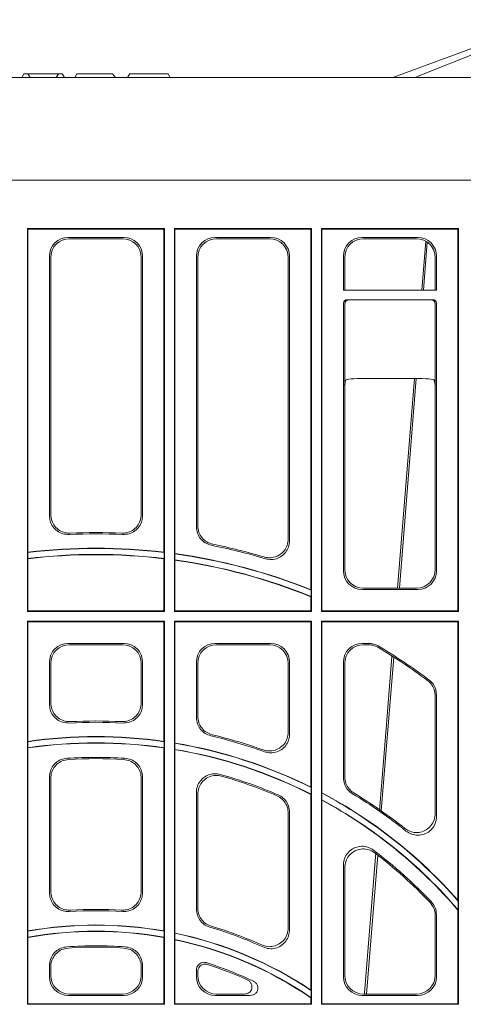
# Model space of a CAD drawing. Units: inches. Extents: x -3999 to 113262, y 1117 to 10932.
# Drawn here: x -1879 to -1761, y 6274 to 6536 of the extents above; entities that cross this region are included whole.
import ezdxf

# ---------------------------------------------------------------- set-up
doc = ezdxf.new("R2010")
doc.units = ezdxf.units.IN
doc.header["$MEASUREMENT"] = 0
doc.layers.add('ACO STORM-BRIXX', color=7, linetype='Continuous', lineweight=15)

msp = doc.modelspace()

# ---------------------------------------------------------------- linework, layer by layer
at = {"layer": 'ACO STORM-BRIXX'}
for p, q in [((-1779.82952, 6520.21935), (-1738.43111, 6535.59398)), ((-1735.68525, 6535.58925), (-1773.94624, 6520.21935)), ((-1877.68953, 6521.21937), (-1878.26686, 6520.21935)), ((-1878.25428, 6520.21935), (-1877.68953, 6521.21937)), ((-1876.6755, 6521.21937), (-1877.68953, 6521.21937)), ((-1876.08312, 6520.21935), (-1876.6755, 6521.21937)), ((-1876.58878, 6521.21937), (-1876.6755, 6521.21937)), ((-1876.0661, 6520.21935), (-1876.58878, 6521.21937)), ((-1868.65024, 6521.21937), (-1876.58878, 6521.21937)), ((-1869.17292, 6520.21935), (-1868.65024, 6521.21937)), ((-1869.1559, 6520.21935), (-1868.56352, 6521.21937)), ((-1868.56352, 6521.21937), (-1868.65024, 6521.21937)), ((-1867.54952, 6521.21937), (-1868.56352, 6521.21937)), ((-1866.97216, 6520.21935), (-1867.54952, 6521.21937)), ((-1866.98474, 6520.21935), (-1867.54952, 6521.21937)), ((-1863.6495, 6521.21937), (-1864.22686, 6520.21935)), ((-1854.18876, 6521.21937), (-1863.6495, 6521.21937)), ((-1853.42573, 6520.21935), (-1854.18876, 6521.21937)), ((-1849.60951, 6521.21937), (-1850.18687, 6520.21935)), ((-1839.46951, 6521.21937), (-1849.60951, 6521.21937)), ((-1838.89218, 6520.21935), (-1839.46951, 6521.21937)), ((-1746.81155, 6520.21935), (-1970.34746, 6520.21935)), ((-1585.8932, 6492.95884), (-2131.26581, 6492.95884)), ((-1876.77951, 6480.15883), (-1876.77951, 6378.50883)), ((-1876.62242, 6480.00175), (-1876.77951, 6480.15883)), ((-1876.77951, 6480.15883), (-1840.37952, 6480.15883)), ((-1876.62242, 6394.24777), (-1876.62242, 6480.00175)), ((-1876.62242, 6480.00175), (-1840.53658, 6480.00175)), ((-1840.53658, 6480.00175), (-1840.37952, 6480.15883)), ((-1840.53658, 6394.24777), (-1840.53658, 6480.00175)), ((-1840.37952, 6480.15883), (-1840.37952, 6378.50883)), ((-1837.77951, 6480.15883), (-1801.37952, 6480.15883)), ((-1837.77951, 6378.50883), (-1837.77951, 6480.15883)), ((-1837.62242, 6480.00175), (-1837.77951, 6480.15883)), ((-1837.62242, 6480.00175), (-1837.62242, 6393.87294)), ((-1837.62242, 6480.00175), (-1801.53661, 6480.00175)), ((-1801.53661, 6480.00175), (-1801.37952, 6480.15883)), ((-1801.53661, 6384.27397), (-1801.53661, 6480.00175)), ((-1801.37952, 6480.15883), (-1801.37952, 6378.50883)), ((-1798.7795, 6480.15883), (-1762.37951, 6480.15883)), ((-1798.7795, 6378.50883), (-1798.7795, 6480.15883)), ((-1798.62245, 6480.00175), (-1798.7795, 6480.15883)), ((-1798.62245, 6480.00175), (-1798.62245, 6378.66592)), ((-1798.62245, 6480.00175), (-1762.5366, 6480.00175)), ((-1762.5366, 6480.00175), (-1762.37951, 6480.15883)), ((-1762.5366, 6378.66592), (-1762.5366, 6480.00175)), ((-1762.37951, 6480.15883), (-1762.37951, 6378.50883)), ((-1851.21052, 6477.8088), (-1865.94848, 6477.8088)), ((-1851.56049, 6477.45883), (-1865.59855, 6477.45883)), ((-1826.94851, 6477.8088), (-1812.21055, 6477.8088)), ((-1826.59854, 6477.45883), (-1812.56048, 6477.45883)), ((-1787.9485, 6477.8088), (-1773.21054, 6477.8088)), ((-1787.59854, 6477.45883), (-1773.56048, 6477.45883)), ((-1771.06322, 6476.79004), (-1772.12446, 6463.77867)), ((-1770.66378, 6476.53353), (-1771.69494, 6463.77867)), ((-1870.92947, 6472.82782), (-1870.92947, 6403.92178)), ((-1870.57953, 6472.47785), (-1870.57953, 6404.28766)), ((-1846.57951, 6472.47785), (-1846.57951, 6404.28766)), ((-1846.22957, 6472.82782), (-1846.22957, 6403.92178)), ((-1831.92946, 6400.96456), (-1831.92946, 6472.82782)), ((-1831.57952, 6401.25131), (-1831.57952, 6472.47785)), ((-1807.5795, 6472.47785), (-1807.5795, 6397.76525)), ((-1807.22956, 6472.82782), (-1807.22956, 6397.29586)), ((-1792.92946, 6463.77867), (-1792.92946, 6472.82782)), ((-1792.57952, 6463.77867), (-1792.57952, 6472.47785)), ((-1768.57953, 6472.47785), (-1768.57953, 6463.77867)), ((-1768.22956, 6472.82782), (-1768.22956, 6463.77867)), ((-1792.92946, 6463.77867), (-1768.22956, 6463.77867)), ((-1792.92934, 6460.28003), (-1792.92934, 6438.70884)), ((-1792.57955, 6438.70884), (-1792.57955, 6460.20901)), ((-1791.92706, 6461.27865), (-1769.23199, 6461.27865)), ((-1768.57947, 6460.20901), (-1768.57947, 6438.70884)), ((-1768.22968, 6438.70884), (-1768.22968, 6460.28003)), ((-1792.33362, 6439.94132), (-1792.57952, 6438.70884)), ((-1773.82465, 6440.37112), (-1787.33437, 6440.37112)), ((-1774.03365, 6440.37112), (-1778.57362, 6384.70885)), ((-1773.58736, 6440.37062), (-1778.08733, 6384.70885)), ((-1768.57953, 6438.70884), (-1768.8254, 6439.94132)), ((-1792.92934, 6438.70884), (-1792.92946, 6438.70884)), ((-1792.92946, 6389.33986), (-1792.92946, 6438.70884)), ((-1792.92934, 6438.70884), (-1792.57955, 6438.70884)), ((-1792.57952, 6438.70884), (-1792.57955, 6438.70884)), ((-1792.57952, 6389.6898), (-1792.57952, 6438.70884)), ((-1768.57953, 6438.70884), (-1768.57953, 6389.6898)), ((-1768.57947, 6438.70884), (-1768.57953, 6438.70884)), ((-1768.57947, 6438.70884), (-1768.22968, 6438.70884)), ((-1768.22956, 6438.70884), (-1768.22968, 6438.70884)), ((-1768.22956, 6438.70884), (-1768.22956, 6389.33986)), ((-1876.62242, 6394.24777), (-1876.69225, 6394.16915)), ((-1876.69225, 6392.58239), (-1876.69225, 6394.16915)), ((-1876.62242, 6392.52049), (-1876.69225, 6392.58239)), ((-1876.62242, 6378.66592), (-1876.62242, 6392.52049)), ((-1840.53658, 6394.24777), (-1840.46678, 6394.16915)), ((-1840.53658, 6392.52049), (-1840.46678, 6392.58239)), ((-1840.53658, 6378.66592), (-1840.53658, 6392.52049)), ((-1840.46678, 6392.58239), (-1840.46678, 6394.16915)), ((-1837.62242, 6393.87294), (-1837.69225, 6393.81212)), ((-1837.69225, 6392.22157), (-1837.69225, 6393.81212)), ((-1837.62242, 6392.14131), (-1837.69225, 6392.22157)), ((-1837.62242, 6392.14131), (-1837.62242, 6378.66592)), ((-1773.56048, 6384.70885), (-1787.59854, 6384.70885)), ((-1801.53661, 6384.27397), (-1801.46678, 6384.17062)), ((-1801.53661, 6382.42364), (-1801.46678, 6382.47058)), ((-1801.53661, 6378.66592), (-1801.53661, 6382.42364)), ((-1801.46678, 6382.47058), (-1801.46678, 6384.17062)), ((-1773.21054, 6384.35888), (-1787.9485, 6384.35888)), ((-1876.77951, 6378.50883), (-1876.62242, 6378.66592)), ((-1876.77951, 6378.50883), (-1840.37952, 6378.50883)), ((-1876.62242, 6378.66592), (-1840.53658, 6378.66592)), ((-1840.37952, 6378.50883), (-1840.53658, 6378.66592)), ((-1837.77951, 6378.50883), (-1837.62242, 6378.66592)), ((-1801.37952, 6378.50883), (-1837.77951, 6378.50883)), ((-1801.53661, 6378.66592), (-1837.62242, 6378.66592)), ((-1801.37952, 6378.50883), (-1801.53661, 6378.66592)), ((-1798.7795, 6378.50883), (-1798.62245, 6378.66592)), ((-1762.37951, 6378.50883), (-1798.7795, 6378.50883)), ((-1762.5366, 6378.66592), (-1798.62245, 6378.66592)), ((-1762.37951, 6378.50883), (-1762.5366, 6378.66592)), ((-1876.77951, 6375.90885), (-1840.37952, 6375.90885)), ((-1876.77951, 6375.90885), (-1876.77951, 6274.25884)), ((-1876.77951, 6375.90885), (-1876.62242, 6375.75176)), ((-1876.62242, 6344.03691), (-1876.62242, 6375.75176)), ((-1876.62242, 6375.75176), (-1840.53658, 6375.75176)), ((-1840.37952, 6375.90885), (-1840.53658, 6375.75176)), ((-1840.53658, 6344.03691), (-1840.53658, 6375.75176)), ((-1840.37952, 6375.90885), (-1840.37952, 6274.25884)), ((-1801.37952, 6375.90885), (-1837.77951, 6375.90885)), ((-1837.77951, 6274.25884), (-1837.77951, 6375.90885)), ((-1837.77951, 6375.90885), (-1837.62242, 6375.75176)), ((-1837.62242, 6375.75176), (-1837.62242, 6343.58716)), ((-1801.53661, 6375.75176), (-1837.62242, 6375.75176)), ((-1801.37952, 6375.90885), (-1801.53661, 6375.75176)), ((-1801.53661, 6331.88635), (-1801.53661, 6375.75176)), ((-1801.37952, 6375.90885), (-1801.37952, 6274.25884)), ((-1762.37951, 6375.90885), (-1798.7795, 6375.90885)), ((-1798.7795, 6274.25884), (-1798.7795, 6375.90885)), ((-1798.7795, 6375.90885), (-1798.62245, 6375.75176)), ((-1798.62245, 6375.75176), (-1798.62245, 6330.3867)), ((-1762.5366, 6375.75176), (-1798.62245, 6375.75176)), ((-1762.37951, 6375.90885), (-1762.5366, 6375.75176)), ((-1762.5366, 6301.85854), (-1762.5366, 6375.75176)), ((-1762.37951, 6375.90885), (-1762.37951, 6274.25884)), ((-1851.21052, 6370.0588), (-1865.94848, 6370.0588)), ((-1851.56049, 6369.70883), (-1865.59855, 6369.70883)), ((-1826.94851, 6370.0588), (-1812.21055, 6370.0588)), ((-1826.59854, 6369.70883), (-1812.56048, 6369.70883)), ((-1787.9485, 6370.0588), (-1786.23651, 6370.0588)), ((-1787.59854, 6369.70883), (-1786.33209, 6369.70883)), ((-1779.56604, 6366.41797), (-1782.86703, 6325.58665)), ((-1870.92947, 6365.07782), (-1870.92947, 6353.89098)), ((-1870.57953, 6364.72785), (-1870.57953, 6354.25988)), ((-1846.57951, 6364.72785), (-1846.57951, 6354.25988)), ((-1846.22957, 6365.07782), (-1846.22957, 6353.89098)), ((-1831.92946, 6350.37803), (-1831.92946, 6365.07782)), ((-1831.57952, 6350.65421), (-1831.57952, 6364.72785)), ((-1807.5795, 6364.72785), (-1807.5795, 6346.47837)), ((-1807.22956, 6365.07782), (-1807.22956, 6345.98103)), ((-1792.92946, 6334.41734), (-1792.92946, 6365.07782)), ((-1792.57952, 6334.61466), (-1792.57952, 6364.72785)), ((-1768.57953, 6356.2181), (-1768.57953, 6324.86254)), ((-1768.22956, 6356.39331), (-1768.22956, 6324.13673)), ((-1876.62242, 6344.03691), (-1876.69225, 6343.95641)), ((-1876.69225, 6342.36467), (-1876.69225, 6343.95641)), ((-1840.53658, 6344.03691), (-1840.46678, 6343.95641)), ((-1840.46678, 6342.36467), (-1840.46678, 6343.95641)), ((-1837.62242, 6343.58716), (-1837.69225, 6343.52797)), ((-1837.69225, 6341.93075), (-1837.69225, 6343.52797)), ((-1876.62242, 6342.30423), (-1876.69225, 6342.36467)), ((-1876.62242, 6293.7215), (-1876.62242, 6342.30423)), ((-1840.53658, 6342.30423), (-1840.46678, 6342.36467)), ((-1840.53658, 6293.7215), (-1840.53658, 6342.30423)), ((-1837.62242, 6341.84822), (-1837.69225, 6341.93075)), ((-1837.62242, 6341.84822), (-1837.62242, 6293.15877)), ((-1870.92947, 6334.59627), (-1870.92947, 6303.84636)), ((-1870.57953, 6334.26717), (-1870.57953, 6304.21963)), ((-1846.57951, 6334.26717), (-1846.57951, 6304.21963)), ((-1846.22957, 6334.59627), (-1846.22957, 6303.84636)), ((-1831.92946, 6299.51474), (-1831.92946, 6330.48519)), ((-1831.57952, 6299.77593), (-1831.57952, 6330.0229)), ((-1801.53661, 6331.88635), (-1801.46678, 6331.77349)), ((-1801.53661, 6329.96672), (-1801.46678, 6330.00958)), ((-1801.53661, 6278.04962), (-1801.53661, 6329.96672)), ((-1801.46678, 6330.00958), (-1801.46678, 6331.77349)), ((-1798.62245, 6330.3867), (-1798.69224, 6330.34471)), ((-1798.69224, 6328.55812), (-1798.69224, 6330.34471)), ((-1798.62245, 6328.44111), (-1798.69224, 6328.55812)), ((-1798.62245, 6328.44111), (-1798.62245, 6274.41592)), ((-1807.5795, 6325.04928), (-1807.5795, 6294.54699)), ((-1807.22956, 6325.27998), (-1807.22956, 6294.0039)), ((-1783.81462, 6313.86533), (-1786.79834, 6276.95884)), ((-1792.92946, 6281.58986), (-1792.92946, 6311.19644)), ((-1792.57952, 6281.93982), (-1792.57952, 6310.49192)), ((-1762.5366, 6301.85854), (-1762.46677, 6301.67314)), ((-1762.46677, 6299.26273), (-1762.46677, 6301.67314)), ((-1762.5366, 6299.23704), (-1762.46677, 6299.26273)), ((-1762.5366, 6274.41592), (-1762.5366, 6299.23704)), ((-1768.57953, 6297.86542), (-1768.57953, 6281.93982)), ((-1768.22956, 6298.00457), (-1768.22956, 6281.58986)), ((-1876.62242, 6293.7215), (-1876.69225, 6293.63811)), ((-1876.69225, 6292.03722), (-1876.69225, 6293.63811)), ((-1840.53658, 6293.7215), (-1840.46678, 6293.63811)), ((-1840.46678, 6292.03722), (-1840.46678, 6293.63811)), ((-1837.62242, 6293.15877), (-1837.69225, 6293.10196)), ((-1837.69225, 6291.4924), (-1837.69225, 6293.10196)), ((-1876.62242, 6291.97892), (-1876.69225, 6292.03722)), ((-1876.62242, 6274.41592), (-1876.62242, 6291.97892)), ((-1840.53658, 6291.97892), (-1840.46678, 6292.03722)), ((-1840.53658, 6274.41592), (-1840.53658, 6291.97892)), ((-1837.62242, 6291.40629), (-1837.69225, 6291.4924)), ((-1837.62242, 6291.40629), (-1837.62242, 6274.41592)), ((-1870.92947, 6284.53341), (-1870.92947, 6281.58986)), ((-1870.57953, 6284.20977), (-1870.57953, 6281.93982)), ((-1846.57951, 6284.20977), (-1846.57951, 6281.93982)), ((-1846.22957, 6284.53341), (-1846.22957, 6281.58986)), ((-1831.92946, 6281.58986), (-1831.92946, 6283.4131)), ((-1831.57952, 6281.93982), (-1831.57952, 6282.93474)), ((-1801.53661, 6278.04962), (-1801.46678, 6277.91908)), ((-1801.46678, 6276.01756), (-1801.46678, 6277.91908)), ((-1865.94848, 6276.60888), (-1851.21052, 6276.60888)), ((-1865.59855, 6276.95884), (-1851.56049, 6276.95884)), ((-1817.68273, 6276.60888), (-1826.94851, 6276.60888)), ((-1819.26651, 6276.95884), (-1826.59854, 6276.95884)), ((-1801.53661, 6275.98069), (-1801.46678, 6276.01756)), ((-1801.53661, 6274.41592), (-1801.53661, 6275.98069)), ((-1773.21054, 6276.60888), (-1787.9485, 6276.60888)), ((-1773.56048, 6276.95884), (-1787.59854, 6276.95884)), ((-1876.77951, 6274.25884), (-1876.62242, 6274.41592)), ((-1876.77951, 6274.25884), (-1840.37952, 6274.25884)), ((-1876.62242, 6274.41592), (-1840.53658, 6274.41592)), ((-1840.37952, 6274.25884), (-1840.53658, 6274.41592)), ((-1837.77951, 6274.25884), (-1837.62242, 6274.41592)), ((-1801.37952, 6274.25884), (-1837.77951, 6274.25884)), ((-1801.53661, 6274.41592), (-1837.62242, 6274.41592)), ((-1801.37952, 6274.25884), (-1801.53661, 6274.41592)), ((-1798.7795, 6274.25884), (-1798.62245, 6274.41592)), ((-1762.37951, 6274.25884), (-1798.7795, 6274.25884)), ((-1762.5366, 6274.41592), (-1798.62245, 6274.41592)), ((-1762.37951, 6274.25884), (-1762.5366, 6274.41592))]:
    msp.add_line(p, q, dxfattribs=at)
at = {"layer": 'ACO STORM-BRIXX', "flags": 128}
for points in [[(-1780.05131, 6366.59175), (-1781.52301, 6348.54796), (-1783.38327, 6325.74257)], [(-1784.30398, 6314.45509), (-1787.33285, 6277.3236), (-1787.36259, 6276.95884)]]:
    msp.add_lwpolyline(points, dxfattribs=at)
at = {"layer": 'ACO STORM-BRIXX'}
for centre, radius, start, end in [((-1858.57951, 6242.45884), 156.65005, 87.3869006, 92.6130994), ((-1858.57951, 6242.45884), 157, 87.516458, 92.483542), ((-1858.57951, 6242.45884), 152.78773, 83.1916691, 96.8083309), ((-1858.57951, 6242.45884), 152.85755, 83.2211466, 96.7788534), ((-1858.57951, 6242.45884), 156.65005, 73.3286404, 78.7144435), ((-1858.57951, 6242.45884), 157, 73.4948557, 78.6129014), ((-1858.57951, 6242.45884), 151.21227, 83.1203927, 96.8796073), ((-1858.57951, 6242.45884), 151.14245, 83.1438562, 96.8561438), ((-1858.57951, 6242.45884), 152.78773, 68.0495608, 82.1426177), ((-1858.57951, 6242.45884), 152.85755, 68.0883155, 82.119812), ((-1858.57951, 6242.45884), 151.21227, 67.8087695, 82.0602271), ((-1858.57951, 6242.45884), 151.14245, 67.8265552, 82.0298134), ((-1858.57951, 6242.45884), 147, 53.2270622, 59.4216289), ((-1858.57951, 6242.45884), 147.34995, 53.1564618, 59.4601511), ((-1858.57951, 6217.45884), 131.65005, 86.9083413, 93.0916587), ((-1858.57951, 6217.45884), 132, 87.0628272, 92.9371728), ((-1858.57951, 6217.45884), 127.78773, 81.8514098, 98.1485902), ((-1858.57951, 6217.45884), 127.85755, 81.8874918, 98.1125082), ((-1858.57951, 6217.45884), 131.65005, 70.1612759, 76.6141966), ((-1858.57951, 6217.45884), 132, 70.3695635, 76.4985373), ((-1858.57951, 6217.45884), 126.21227, 81.7489891, 98.2510109), ((-1858.57951, 6217.45884), 126.14245, 81.7764318, 98.2235682), ((-1858.57951, 6217.45884), 127.78773, 63.4528327, 80.5926318), ((-1858.57951, 6217.45884), 127.85755, 63.5034241, 80.5661026), ((-1858.57951, 6217.45884), 126.21227, 63.0949488, 80.4741156), ((-1858.57951, 6217.45884), 126.14245, 63.1144155, 80.4366386), ((-1858.57951, 6217.45884), 122.34995, 86.4003317, 93.5996683), ((-1858.57951, 6217.45884), 122, 86.5612247, 93.4387753), ((-1858.57951, 6217.45884), 122.34995, 66.7296507, 74.3654441), ((-1858.57951, 6217.45884), 122, 66.8424351, 74.1394353), ((-1858.57951, 6217.45884), 127.78773, 41.2249498, 62.0535297), ((-1858.57951, 6217.45884), 127.85755, 41.3080585, 62.0347102), ((-1858.57951, 6217.45884), 131.65005, 51.331459, 58.8723043), ((-1858.57951, 6217.45884), 132, 51.6354311, 58.7896671), ((-1858.57951, 6217.45884), 126.21227, 40.4019214, 61.6734339), ((-1858.57951, 6217.45884), 126.14245, 40.4135878, 61.6203034), ((-1858.57951, 6217.45884), 122.34995, 43.3348429, 53.0020766), ((-1858.57951, 6217.45884), 122, 43.4028747, 52.65764), ((-1858.57951, 6192.45884), 106.65005, 86.2150416, 93.7849584), ((-1858.57951, 6192.45884), 107, 86.4063145, 93.5936855), ((-1858.57951, 6192.45884), 102.78773, 79.8506328, 100.1493672), ((-1858.57951, 6192.45884), 101.21227, 79.6909347, 100.3090653), ((-1858.57951, 6192.45884), 102.85755, 79.8970984, 100.1029016), ((-1858.57951, 6192.45884), 101.14245, 79.7239367, 100.2760633), ((-1858.57951, 6192.45884), 102.78773, 56.2453552, 78.2753957), ((-1858.57951, 6192.45884), 102.85755, 56.3180876, 78.2437472), ((-1858.57951, 6192.45884), 106.65005, 65.4569266, 73.5395568), ((-1858.57951, 6192.45884), 107, 65.7352237, 73.4057063), ((-1858.57951, 6192.45884), 101.21227, 55.647229, 78.0902378), ((-1858.57951, 6192.45884), 101.14245, 55.6680988, 78.0414737), ((-1858.57951, 6192.45884), 97.34995, 85.4242143, 94.5757857), ((-1858.57951, 6192.45884), 97, 85.6253438, 94.3746562), ((-1858.57951, 6192.45884), 97.34995, 64.6036151, 72.5202463), ((-1858.57951, 6192.45884), 97, 65.5569861, 72.2322941)]:
    msp.add_arc(centre, radius, start, end, dxfattribs=at)
for centre, major_axis, ratio, start_param, end_param in [((-1865.91037, 6472.78969), (-3.56249, 3.56249), 0.992432509, 5.501585242, 7.064785372), ((-1865.56042, 6472.43974), (-3.56249, 3.56249), 0.992432509, 5.501585242, 7.064785372), ((-1851.59861, 6472.43974), (3.56249, 3.56249), 0.992432509, 5.501585242, 7.064785372), ((-1851.24866, 6472.78969), (3.56249, 3.56249), 0.992432509, 5.501585242, 7.064785372), ((-1826.91037, 6472.78969), (-3.56249, 3.56249), 0.992432509, 5.501585242, 7.064785372), ((-1826.56042, 6472.43974), (-3.56249, 3.56249), 0.992432509, 5.501585242, 7.064785372), ((-1812.59861, 6472.43974), (3.56249, 3.56249), 0.992432509, 5.501585242, 7.064785372), ((-1812.24866, 6472.78969), (3.56249, 3.56249), 0.992432509, 5.501585242, 7.064785372), ((-1787.91037, 6472.78969), (-3.56249, 3.56249), 0.992432509, 5.501585242, 7.064785372), ((-1787.56042, 6472.43974), (-3.56249, 3.56249), 0.992432509, 5.501585242, 7.064785372), ((-1773.59861, 6472.43974), (3.56249, 3.56249), 0.992432509, 5.501585242, 7.064785372), ((-1773.24866, 6472.78969), (3.56249, 3.56249), 0.992432509, 5.501585242, 7.064785372), ((-1791.92551, 6460.27851), (0.98457, -0.19643), 0.996044125, 1.768484836, 3.337760085), ((-1791.58031, 6460.20963), (0.47169, 0.88187), 0.998901834, 0.491619483, 2.060894732), ((-1791.33012, 6459.95944), (1.17884, -0.5669), 0.730330153, 3.478133682, 3.479350173), ((-1769.57872, 6460.20963), (-0.47169, 0.88187), 0.998901834, 4.222290575, 5.791565824), ((-1769.23351, 6460.27851), (0.98457, 0.19643), 0.996044125, 6.087017876, 7.656293125), ((-1769.82891, 6459.95944), (1.17884, 0.5669), 0.730330153, 5.945427788, 5.946644279), ((-1787.33438, 6439.93368), (5, 0), 0.087488664, 1.570796327, 3.124139361), ((-1773.82465, 6439.93368), (5, 0), 0.087488664, 0.017453293, 1.570796327), ((-1787.56042, 6389.72794), (-3.56249, -3.56249), 0.992432509, 5.501585242, 7.064785372), ((-1773.59861, 6389.72794), (3.56249, -3.56249), 0.992432509, 5.501585242, 7.064785372), ((-1787.91037, 6389.37798), (-3.56249, -3.56249), 0.992432509, 5.501585242, 7.064785372), ((-1773.24866, 6389.37798), (3.56249, -3.56249), 0.992432509, 5.501585242, 7.064785372), ((-1865.91037, 6365.03969), (-3.56249, 3.56249), 0.992432509, 5.501585242, 7.064785372), ((-1865.56042, 6364.68974), (-3.56249, 3.56249), 0.992432509, 5.501585242, 7.064785372), ((-1851.59861, 6364.68974), (3.56249, 3.56249), 0.992432509, 5.501585242, 7.064785372), ((-1851.24866, 6365.03969), (3.56249, 3.56249), 0.992432509, 5.501585242, 7.064785372), ((-1826.91037, 6365.03969), (-3.56249, 3.56249), 0.992432509, 5.501585242, 7.064785372), ((-1826.56042, 6364.68974), (-3.56249, 3.56249), 0.992432509, 5.501585242, 7.064785372), ((-1812.59861, 6364.68974), (3.56249, 3.56249), 0.992432509, 5.501585242, 7.064785372), ((-1812.24866, 6365.03969), (3.56249, 3.56249), 0.992432509, 5.501585242, 7.064785372), ((-1787.91037, 6365.03969), (-3.56249, 3.56249), 0.992432509, 5.501585242, 7.064785372), ((-1787.56042, 6364.68974), (-3.56249, 3.56249), 0.992432509, 5.501585242, 7.064785372), ((-1865.91037, 6281.62798), (-3.56249, -3.56249), 0.992432509, 5.501585242, 7.064785372), ((-1865.56042, 6281.97794), (-3.56249, -3.56249), 0.992432509, 5.501585242, 7.064785372), ((-1851.59861, 6281.97794), (3.56249, -3.56249), 0.992432509, 5.501585242, 7.064785372), ((-1851.24866, 6281.62798), (3.56249, -3.56249), 0.992432509, 5.501585242, 7.064785372), ((-1826.91037, 6281.62798), (-3.56249, -3.56249), 0.992432509, 5.501585242, 7.064785372), ((-1826.56042, 6281.97794), (-3.56249, -3.56249), 0.992432509, 5.501585242, 7.064785372), ((-1787.91037, 6281.62798), (-3.56249, -3.56249), 0.992432509, 5.501585242, 7.064785372), ((-1787.56042, 6281.97794), (-3.56249, -3.56249), 0.992432509, 5.501585242, 7.064785372), ((-1773.59861, 6281.97794), (3.56249, -3.56249), 0.992432509, 5.501585242, 7.064785372), ((-1773.24866, 6281.62798), (3.56249, -3.56249), 0.992432509, 5.501585242, 7.064785372)]:
    msp.add_ellipse(centre, major_axis=major_axis, ratio=ratio, start_param=start_param, end_param=end_param, dxfattribs=at)
for points, knots in [([(-1865.72142, 6398.94599), (-1866.28475, 6398.97522), (-1867.41153, 6399.03369), (-1868.94431, 6399.82411), (-1870.12383, 6401.03587), (-1870.81657, 6402.47676), (-1870.89476, 6403.47757), (-1870.92947, 6403.92178)], [0, 0, 0, 0, 0.209101388, 0.418249641, 0.626453268, 0.83420054, 1, 1, 1, 1]), ([(-1870.57953, 6404.28766), (-1870.52464, 6403.72626), (-1870.41485, 6402.60334), (-1869.5554, 6401.10821), (-1868.29112, 6399.98513), (-1866.8237, 6399.36039), (-1865.82425, 6399.32638), (-1865.38272, 6399.31136)], [0, 0, 0, 0, 0.209392296, 0.418825365, 0.627319597, 0.835360028, 1, 1, 1, 1]), ([(-1846.57951, 6404.28766), (-1846.63438, 6403.72626), (-1846.74414, 6402.60333), (-1847.60364, 6401.10821), (-1848.86791, 6399.98513), (-1850.33534, 6399.36039), (-1851.33479, 6399.32638), (-1851.77632, 6399.31136)], [0, 0, 0, 0, 0.209391425, 0.418826052, 0.627320037, 0.835360223, 1, 1, 1, 1]), ([(-1851.43761, 6398.94599), (-1850.87428, 6398.97521), (-1849.74749, 6399.03368), (-1848.21472, 6399.82412), (-1847.0352, 6401.03587), (-1846.34246, 6402.47676), (-1846.26427, 6403.47757), (-1846.22957, 6403.92178)], [0, 0, 0, 0, 0.209105002, 0.41824985, 0.626453403, 0.834200599, 1, 1, 1, 1]), ([(-1831.92946, 6400.96456), (-1831.87469, 6400.40331), (-1831.76514, 6399.28075), (-1830.90478, 6397.798), (-1829.61623, 6396.60537), (-1828.50078, 6396.25915), (-1827.92325, 6396.0799)], [0, 0, 0, 0, 0.245813172, 0.491659044, 0.73680255, 1, 1, 1, 1]), ([(-1827.58196, 6396.36838), (-1828.12134, 6396.5329), (-1829.20016, 6396.86196), (-1830.48391, 6397.9981), (-1831.397, 6399.4942), (-1831.51735, 6400.65283), (-1831.57952, 6401.25131)], [0, 0, 0, 0, 0.2461292098, 0.4922880186, 0.7377448617, 1, 1, 1, 1]), ([(-1807.5795, 6397.76525), (-1807.63445, 6397.20197), (-1807.74436, 6396.07525), (-1808.6052, 6394.57874), (-1809.87264, 6393.44714), (-1811.44493, 6392.81252), (-1812.87336, 6392.72387), (-1813.69473, 6392.92185), (-1813.97559, 6392.98954)], [0, 0, 0, 0, 0.182283352, 0.364621755, 0.545698216, 0.725835747, 0.90625103, 1, 1, 1, 1]), ([(-1813.63948, 6392.52427), (-1813.08409, 6392.41529), (-1811.97314, 6392.19728), (-1810.29251, 6392.59268), (-1808.84482, 6393.4822), (-1807.78595, 6394.80637), (-1807.28944, 6396.15394), (-1807.24495, 6397.00252), (-1807.22956, 6397.29586)], [0, 0, 0, 0, 0.18200622, 0.364070385, 0.54486457, 0.724714093, 0.904839388, 1, 1, 1, 1]), ([(-1786.33209, 6369.70883), (-1785.76858, 6369.65995), (-1784.87612, 6369.58254), (-1784.08851, 6369.1687), (-1783.7982, 6369.01617)], [0, 0, 0, 0, 0.631411879, 1, 1, 1, 1]), ([(-1783.70549, 6369.36781), (-1784.21566, 6369.61206), (-1785.02262, 6369.99841), (-1785.9101, 6370.04256), (-1786.23651, 6370.0588)], [0, 0, 0, 0, 0.632205759, 1, 1, 1, 1]), ([(-1770.57864, 6360.20794), (-1770.16468, 6359.8287), (-1769.33674, 6359.07019), (-1768.68735, 6357.61709), (-1768.61196, 6356.63893), (-1768.57953, 6356.2181)], [0, 0, 0, 0, 0.3629568763, 0.7259292226, 1, 1, 1, 1]), ([(-1768.22956, 6356.39331), (-1768.28552, 6356.95193), (-1768.39745, 6358.0692), (-1769.17166, 6359.45737), (-1769.9079, 6360.10262), (-1770.22378, 6360.37946)], [0, 0, 0, 0, 0.3634352861, 0.7268879, 1, 1, 1, 1]), ([(-1865.67985, 6348.91727), (-1866.24345, 6348.94179), (-1867.37077, 6348.99082), (-1868.91023, 6349.76846), (-1870.09967, 6350.97035), (-1870.811, 6352.41815), (-1870.89262, 6353.43291), (-1870.92947, 6353.89098)], [0, 0, 0, 0, 0.208048661, 0.41613996, 0.623271994, 0.829941641, 1, 1, 1, 1]), ([(-1870.57953, 6354.25988), (-1870.52464, 6353.69842), (-1870.41487, 6352.57542), (-1869.55537, 6351.08016), (-1868.29105, 6349.95725), (-1866.81122, 6349.3269), (-1865.79817, 6349.29827), (-1865.34332, 6349.28542)], [0, 0, 0, 0, 0.208390182, 0.416815991, 0.624297308, 0.83131289, 1, 1, 1, 1]), ([(-1846.57951, 6354.25988), (-1846.63439, 6353.69842), (-1846.74417, 6352.57542), (-1847.60367, 6351.08017), (-1848.86796, 6349.95725), (-1850.34779, 6349.32689), (-1851.36085, 6349.29827), (-1851.81572, 6349.28542)], [0, 0, 0, 0, 0.20838999, 0.416815607, 0.624293964, 0.831309355, 1, 1, 1, 1]), ([(-1851.47919, 6348.91727), (-1850.91558, 6348.94179), (-1849.78826, 6348.99082), (-1848.2488, 6349.76847), (-1847.05933, 6350.97034), (-1846.348, 6352.41815), (-1846.2664, 6353.43291), (-1846.22957, 6353.89098)], [0, 0, 0, 0, 0.208048225, 0.416139088, 0.623273289, 0.829942503, 1, 1, 1, 1]), ([(-1827.76146, 6345.81089), (-1828.29427, 6345.99515), (-1829.35998, 6346.3637), (-1830.60122, 6347.54654), (-1831.42664, 6349.02053), (-1831.52926, 6350.11709), (-1831.57952, 6350.65421)], [0, 0, 0, 0, 0.252823951, 0.505682623, 0.757872371, 1, 1, 1, 1]), ([(-1831.92946, 6350.37803), (-1831.87468, 6349.81691), (-1831.76513, 6348.6946), (-1830.90477, 6347.21152), (-1829.66172, 6346.06239), (-1828.61563, 6345.70701), (-1828.10162, 6345.53239)], [0, 0, 0, 0, 0.2524498316, 0.5049307869, 0.7567442191, 1, 1, 1, 1]), ([(-1807.5795, 6346.47837), (-1807.63445, 6345.91451), (-1807.74437, 6344.78659), (-1808.60585, 6343.28889), (-1809.87409, 6342.15702), (-1811.44567, 6341.5245), (-1812.96697, 6341.42809), (-1813.86811, 6341.68331), (-1814.23386, 6341.78689)], [0, 0, 0, 0, 0.177240479, 0.354537977, 0.530480756, 0.705352888, 0.880412151, 1, 1, 1, 1]), ([(-1813.90093, 6341.29566), (-1813.35185, 6341.15599), (-1812.2535, 6340.8766), (-1810.55223, 6341.17863), (-1809.0571, 6341.98753), (-1807.92888, 6343.25116), (-1807.31938, 6344.65513), (-1807.25567, 6345.59569), (-1807.22956, 6345.98103)], [0, 0, 0, 0, 0.176913972, 0.353885438, 0.529498414, 0.704030634, 0.878744942, 1, 1, 1, 1]), ([(-1870.92947, 6334.59627), (-1870.87458, 6335.15725), (-1870.7648, 6336.27932), (-1869.90579, 6337.77298), (-1868.64172, 6338.89832), (-1867.34044, 6339.44745), (-1866.52425, 6339.53818), (-1866.26123, 6339.56742)], [0, 0, 0, 0, 0.223958026, 0.447955755, 0.671125849, 0.894017996, 1, 1, 1, 1]), ([(-1865.89731, 6339.23918), (-1866.454, 6339.15074), (-1867.56748, 6338.97383), (-1869.00698, 6338.0268), (-1870.05438, 6336.69748), (-1870.52628, 6335.36112), (-1870.56643, 6334.53617), (-1870.57953, 6334.26717)], [0, 0, 0, 0, 0.223546053, 0.447130972, 0.669881, 0.892355349, 1, 1, 1, 1]), ([(-1851.26172, 6339.23918), (-1850.70503, 6339.15074), (-1849.59156, 6338.97383), (-1848.15205, 6338.0268), (-1847.10466, 6336.69748), (-1846.63275, 6335.36112), (-1846.5926, 6334.53617), (-1846.57951, 6334.26717)], [0, 0, 0, 0, 0.223546053, 0.447130972, 0.669881, 0.892355349, 1, 1, 1, 1]), ([(-1846.22957, 6334.59627), (-1846.28446, 6335.15725), (-1846.39424, 6336.27931), (-1847.25321, 6337.77298), (-1848.51729, 6338.89833), (-1849.81858, 6339.44745), (-1850.63478, 6339.53818), (-1850.8978, 6339.56742)], [0, 0, 0, 0, 0.223957633, 0.447953038, 0.67112274, 0.894018182, 1, 1, 1, 1]), ([(-1825.60612, 6335.28188), (-1826.16322, 6335.38075), (-1827.27759, 6335.57852), (-1828.95038, 6335.15283), (-1830.3816, 6334.23748), (-1831.4171, 6332.89434), (-1831.87826, 6331.56695), (-1831.917, 6330.74843), (-1831.92946, 6330.48519)], [0, 0, 0, 0, 0.183747073, 0.367549822, 0.550114342, 0.731775654, 0.913739193, 1, 1, 1, 1]), ([(-1831.57952, 6330.0229), (-1831.52459, 6330.58608), (-1831.41472, 6331.71259), (-1830.55394, 6333.20886), (-1829.28668, 6334.34044), (-1827.71423, 6334.9755), (-1826.30495, 6335.06245), (-1825.50036, 6334.87541), (-1825.23726, 6334.81425)], [0, 0, 0, 0, 0.183366493, 0.366785201, 0.548960533, 0.730223043, 0.911783266, 1, 1, 1, 1]), ([(-1792.92946, 6334.41734), (-1792.87332, 6333.85905), (-1792.76105, 6332.74242), (-1791.90752, 6331.20083), (-1790.9915, 6330.50773), (-1790.5234, 6330.15355)], [0, 0, 0, 0, 0.328382611, 0.656794389, 1, 1, 1, 1]), ([(-1790.1796, 6330.3546), (-1790.628, 6330.69192), (-1791.52485, 6331.36658), (-1792.39977, 6332.89326), (-1792.51881, 6334.03327), (-1792.57952, 6334.61466)], [0, 0, 0, 0, 0.328843961, 0.657717147, 1, 1, 1, 1]), ([(-1810.60167, 6329.62891), (-1810.10777, 6329.35804), (-1809.11993, 6328.81627), (-1808.09236, 6327.44148), (-1807.62929, 6326.12079), (-1807.59145, 6325.30641), (-1807.5795, 6325.04928)], [0, 0, 0, 0, 0.289100741, 0.578223864, 0.866833118, 1, 1, 1, 1]), ([(-1807.22956, 6325.27998), (-1807.28439, 6325.84059), (-1807.39404, 6326.96186), (-1808.25393, 6328.44733), (-1809.28368, 6329.3901), (-1810.0141, 6329.74474), (-1810.2427, 6329.85574)], [0, 0, 0, 0, 0.289583655, 0.579196926, 0.868298626, 1, 1, 1, 1]), ([(-1768.57953, 6324.86254), (-1768.63475, 6324.29225), (-1768.74523, 6323.15136), (-1769.61452, 6321.63829), (-1770.89051, 6320.50669), (-1772.46529, 6319.87715), (-1774.1438, 6319.8098), (-1775.59179, 6320.22211), (-1776.35017, 6320.74783), (-1776.65199, 6320.95706)], [0, 0, 0, 0, 0.152773512, 0.3056346214, 0.4563167826, 0.6047089147, 0.7524743217, 0.9014881929, 1, 1, 1, 1]), ([(-1776.32271, 6320.24771), (-1775.8428, 6319.93441), (-1774.88269, 6319.30763), (-1773.15774, 6319.04085), (-1771.47677, 6319.33023), (-1770.00149, 6320.16662), (-1768.90066, 6321.43503), (-1768.31433, 6322.83148), (-1768.25394, 6323.76129), (-1768.22956, 6324.13673)], [0, 0, 0, 0, 0.152450558, 0.304989584, 0.45532835, 0.603344261, 0.750720134, 0.899343463, 1, 1, 1, 1]), ([(-1784.95102, 6315.17452), (-1785.43907, 6315.47316), (-1786.41545, 6316.07062), (-1788.14499, 6316.28659), (-1789.81575, 6315.94919), (-1791.26701, 6315.07108), (-1792.33319, 6313.7708), (-1792.86061, 6312.40389), (-1792.91085, 6311.52282), (-1792.92946, 6311.19644)], [0, 0, 0, 0, 0.15424897, 0.30858411, 0.460827518, 0.610916745, 0.760467103, 0.911269443, 1, 1, 1, 1]), ([(-1792.57952, 6310.49192), (-1792.52432, 6311.06161), (-1792.41389, 6312.20131), (-1791.54534, 6313.71302), (-1790.27017, 6314.84437), (-1788.6955, 6315.47473), (-1787.01579, 6315.54336), (-1785.59686, 6315.13932), (-1784.85669, 6314.64034), (-1784.57721, 6314.45193)], [0, 0, 0, 0, 0.153871276, 0.307831388, 0.459673287, 0.609331668, 0.758430853, 0.908785836, 1, 1, 1, 1]), ([(-1865.6197, 6298.87625), (-1866.18362, 6298.89395), (-1867.31156, 6298.92936), (-1868.86049, 6299.68835), (-1870.0642, 6300.87578), (-1870.80272, 6302.33325), (-1870.88941, 6303.36821), (-1870.92947, 6303.84636)], [0, 0, 0, 0, 0.206536591, 0.413115967, 0.618728934, 0.823853944, 1, 1, 1, 1]), ([(-1870.57953, 6304.21963), (-1870.52465, 6303.65813), (-1870.41488, 6302.535), (-1869.5553, 6301.03958), (-1868.29098, 6299.91686), (-1866.79319, 6299.27847), (-1865.76048, 6299.25788), (-1865.28634, 6299.24843)], [0, 0, 0, 0, 0.206950706, 0.413948309, 0.619976246, 0.825521861, 1, 1, 1, 1]), ([(-1846.57951, 6304.21963), (-1846.63439, 6303.65813), (-1846.74416, 6302.535), (-1847.60373, 6301.03958), (-1848.86805, 6299.91686), (-1850.36584, 6299.27847), (-1851.39856, 6299.25788), (-1851.8727, 6299.24843)], [0, 0, 0, 0, 0.206950706, 0.413948309, 0.619976246, 0.825521861, 1, 1, 1, 1]), ([(-1851.53933, 6298.87625), (-1850.97542, 6298.89396), (-1849.84747, 6298.92936), (-1848.29852, 6299.68833), (-1847.09484, 6300.87579), (-1846.35631, 6302.33325), (-1846.26962, 6303.36821), (-1846.22957, 6303.84636)], [0, 0, 0, 0, 0.206536445, 0.413118995, 0.618729204, 0.823854069, 1, 1, 1, 1]), ([(-1769.94161, 6301.28798), (-1769.56151, 6300.78698), (-1768.84073, 6299.83696), (-1768.58969, 6298.56602), (-1768.58057, 6297.93721), (-1768.57953, 6297.86542)], [0, 0, 0, 0, 0.497078318, 0.942583958, 1, 1, 1, 1]), ([(-1768.22956, 6298.00457), (-1768.29807, 6298.6319), (-1768.42778, 6299.8196), (-1769.11932, 6300.91268), (-1769.54182, 6301.37295), (-1769.58759, 6301.4228)], [0, 0, 0, 0, 0.499559015, 0.94579059, 1, 1, 1, 1]), ([(-1831.92946, 6299.51474), (-1831.87468, 6298.95378), (-1831.7651, 6297.83181), (-1830.90482, 6296.34811), (-1829.72828, 6295.26293), (-1828.78249, 6294.90006), (-1828.35986, 6294.7379)], [0, 0, 0, 0, 0.2628885144, 0.5258033818, 0.7881016002, 1, 1, 1, 1]), ([(-1828.02107, 6295.0024), (-1828.543, 6295.2151), (-1829.58694, 6295.64053), (-1830.76315, 6296.88875), (-1831.46532, 6298.32261), (-1831.54437, 6299.32855), (-1831.57952, 6299.77593)], [0, 0, 0, 0, 0.2633612553, 0.5267517481, 0.7895287803, 1, 1, 1, 1]), ([(-1807.5795, 6294.54699), (-1807.63451, 6293.98209), (-1807.74453, 6292.85208), (-1808.60708, 6291.35209), (-1809.87681, 6290.21983), (-1811.44731, 6289.59024), (-1813.10617, 6289.48361), (-1814.12011, 6289.83646), (-1814.60743, 6290.00604)], [0, 0, 0, 0, 0.170339619, 0.34074031, 0.509637518, 0.677238328, 0.844874941, 1, 1, 1, 1]), ([(-1814.27951, 6289.47298), (-1813.74274, 6289.28833), (-1812.669, 6288.91895), (-1810.94609, 6289.08055), (-1809.38867, 6289.76534), (-1808.1638, 6290.93242), (-1807.37377, 6292.40436), (-1807.27663, 6293.48185), (-1807.22956, 6294.0039)], [0, 0, 0, 0, 0.169945519, 0.339954306, 0.508446743, 0.675626702, 0.842839511, 1, 1, 1, 1]), ([(-1870.92947, 6284.53341), (-1870.87459, 6285.09434), (-1870.76483, 6286.2163), (-1869.90586, 6287.70974), (-1868.64184, 6288.83551), (-1867.36715, 6289.3724), (-1866.58039, 6289.46955), (-1866.34587, 6289.49851)], [0, 0, 0, 0, 0.2265010428, 0.4530395236, 0.6787641221, 0.9042442057, 1, 1, 1, 1]), ([(-1865.97847, 6289.17624), (-1866.5336, 6289.07873), (-1867.64393, 6288.88369), (-1869.06755, 6287.9133), (-1870.09354, 6286.56709), (-1870.53373, 6285.2495), (-1870.56887, 6284.45168), (-1870.57953, 6284.20977)], [0, 0, 0, 0, 0.225975187, 0.451981546, 0.67717546, 0.902118349, 1, 1, 1, 1]), ([(-1851.18054, 6289.17624), (-1850.62542, 6289.07872), (-1849.51509, 6288.88367), (-1848.09146, 6287.91332), (-1847.0655, 6286.56708), (-1846.6253, 6285.2495), (-1846.59016, 6284.45168), (-1846.57951, 6284.20977)], [0, 0, 0, 0, 0.2259719595, 0.4519823477, 0.6771744987, 0.9021180574, 1, 1, 1, 1]), ([(-1846.22957, 6284.53341), (-1846.28445, 6285.09434), (-1846.39421, 6286.2163), (-1847.25318, 6287.70974), (-1848.5172, 6288.83551), (-1849.79189, 6289.3724), (-1850.57865, 6289.46955), (-1850.81317, 6289.49851)], [0, 0, 0, 0, 0.2265010428, 0.4530395236, 0.6787641221, 0.9042442057, 1, 1, 1, 1]), ([(-1829.33863, 6285.31349), (-1829.56021, 6285.36022), (-1830.00342, 6285.45371), (-1830.67797, 6285.30503), (-1831.26206, 6284.95737), (-1831.6928, 6284.43372), (-1831.90266, 6283.88864), (-1831.92232, 6283.53982), (-1831.92946, 6283.4131)], [0, 0, 0, 0, 0.18067861, 0.361404291, 0.540850102, 0.71931136, 0.898025597, 1, 1, 1, 1]), ([(-1831.57952, 6282.93474), (-1831.55754, 6283.16014), (-1831.51358, 6283.61101), (-1831.16914, 6284.20979), (-1830.66205, 6284.66249), (-1830.03324, 6284.91599), (-1829.44685, 6284.95272), (-1829.10528, 6284.86463), (-1828.97912, 6284.83209)], [0, 0, 0, 0, 0.180204878, 0.360465393, 0.539427611, 0.717404656, 0.895623718, 1, 1, 1, 1]), ([(-1818.44209, 6280.76504), (-1818.22372, 6280.63989), (-1817.78654, 6280.38934), (-1817.34414, 6279.77427), (-1817.14713, 6279.08507), (-1817.20739, 6278.41151), (-1817.4814, 6277.82436), (-1817.93158, 6277.36078), (-1818.5423, 6277.02677), (-1819.0148, 6276.98245), (-1819.26651, 6276.95884)], [0, 0, 0, 0, 0.135514433, 0.271309167, 0.399322431, 0.517685736, 0.630820905, 0.744569019, 0.863921538, 1, 1, 1, 1]), ([(-1817.68273, 6276.60888), (-1817.43434, 6276.63231), (-1816.93706, 6276.6792), (-1816.28481, 6277.0531), (-1815.82147, 6277.59546), (-1815.59511, 6278.2325), (-1815.59836, 6278.88257), (-1815.81428, 6279.49444), (-1816.22338, 6280.04394), (-1816.62143, 6280.279), (-1816.82824, 6280.40112)], [0, 0, 0, 0, 0.135449517, 0.271169929, 0.399614505, 0.519040126, 0.633633103, 0.748897818, 0.869541574, 1, 1, 1, 1])]:
    msp.add_open_spline(points, degree=3, knots=knots, dxfattribs=at)

doc.saveas('drawing.dxf')
